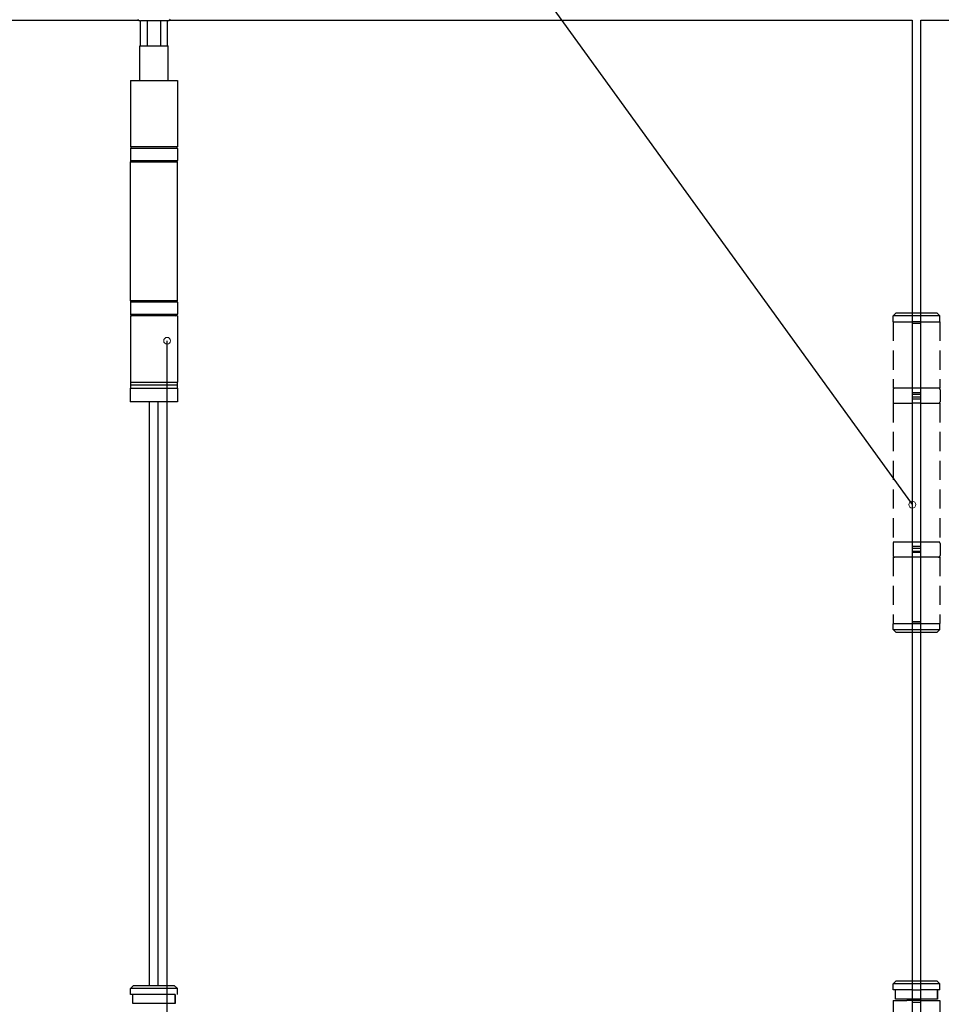
# Model space of a CAD drawing. Units: millimetres. Extents: x 271 to 479, y 4 to 155.
# Drawn here: x 362 to 390, y 105 to 134 of the extents above; entities that cross this region are included whole.
import ezdxf

# ---------------------------------------------------------------- set-up
doc = ezdxf.new("R2010")
doc.units = ezdxf.units.MM
doc.header["$MEASUREMENT"] = 0
for name, pattern in [('AI-Linetype-247', [0.86214, 0.57476, -0.28738]), ('AI-Linetype-248', [0.86214, 0.57476, -0.28738]), ('AI-Linetype-249', [0.86214, 0.57476, -0.28738]), ('AI-Linetype-250', [0.86214, 0.57476, -0.28738]), ('AI-Linetype-251', [0.86214, 0.57476, -0.28738]), ('AI-Linetype-252', [0.86214, 0.57476, -0.28738]), ('AI-Linetype-253', [0.86214, 0.57476, -0.28738]), ('AI-Linetype-254', [0.86214, 0.57476, -0.28738]), ('AI-Linetype-255', [0.86214, 0.57476, -0.28738]), ('AI-Linetype-256', [0.86214, 0.57476, -0.28738]), ('AI-Linetype-257', [0.86214, 0.57476, -0.28738]), ('AI-Linetype-258', [0.86214, 0.57476, -0.28738]), ('AI-Linetype-259', [0.86214, 0.57476, -0.28738]), ('AI-Linetype-260', [0.86214, 0.57476, -0.28738]), ('AI-Linetype-261', [0.86214, 0.57476, -0.28738]), ('AI-Linetype-262', [0.86214, 0.57476, -0.28738]), ('AI-Linetype-263', [0.86214, 0.57476, -0.28738]), ('AI-Linetype-264', [0.86214, 0.57476, -0.28738]), ('AI-Linetype-265', [0.86214, 0.57476, -0.28738]), ('AI-Linetype-266', [0.86214, 0.57476, -0.28738]), ('AI-Linetype-267', [0.86214, 0.57476, -0.28738]), ('AI-Linetype-268', [0.86214, 0.57476, -0.28738]), ('AI-Linetype-269', [0.86214, 0.57476, -0.28738]), ('AI-Linetype-270', [0.86214, 0.57476, -0.28738]), ('AI-Linetype-271', [0.86214, 0.57476, -0.28738]), ('AI-Linetype-272', [0.86214, 0.57476, -0.28738]), ('AI-Linetype-273', [0.86214, 0.57476, -0.28738]), ('AI-Linetype-274', [0.86214, 0.57476, -0.28738]), ('AI-Linetype-275', [0.86214, 0.57476, -0.28738]), ('AI-Linetype-276', [0.86214, 0.57476, -0.28738]), ('AI-Linetype-277', [0.86214, 0.57476, -0.28738]), ('AI-Linetype-278', [0.86214, 0.57476, -0.28738]), ('AI-Linetype-279', [0.86214, 0.57476, -0.28738]), ('AI-Linetype-280', [0.86214, 0.57476, -0.28738]), ('AI-Linetype-281', [0.86214, 0.57476, -0.28738]), ('AI-Linetype-282', [0.86214, 0.57476, -0.28738]), ('AI-Linetype-283', [0.86214, 0.57476, -0.28738]), ('AI-Linetype-284', [0.86214, 0.57476, -0.28738]), ('AI-Linetype-285', [0.86214, 0.57476, -0.28738]), ('AI-Linetype-286', [0.86214, 0.57476, -0.28738]), ('AI-Linetype-287', [0.86214, 0.57476, -0.28738]), ('AI-Linetype-288', [0.86214, 0.57476, -0.28738]), ('AI-Linetype-289', [0.86214, 0.57476, -0.28738]), ('AI-Linetype-290', [0.86214, 0.57476, -0.28738]), ('AI-Linetype-291', [0.86214, 0.57476, -0.28738]), ('AI-Linetype-292', [0.86214, 0.57476, -0.28738]), ('AI-Linetype-293', [0.86214, 0.57476, -0.28738]), ('AI-Linetype-294', [0.86214, 0.57476, -0.28738]), ('AI-Linetype-295', [0.86214, 0.57476, -0.28738]), ('AI-Linetype-296', [0.86214, 0.57476, -0.28738]), ('AI-Linetype-297', [0.86214, 0.57476, -0.28738]), ('AI-Linetype-387', [0.86214, 0.57476, -0.28738]), ('AI-Linetype-388', [0.86214, 0.57476, -0.28738]), ('AI-Linetype-389', [0.86214, 0.57476, -0.28738]), ('AI-Linetype-390', [0.86214, 0.57476, -0.28738]), ('AI-Linetype-398', [0.86214, 0.57476, -0.28738]), ('AI-Linetype-399', [0.86214, 0.57476, -0.28738]), ('AI-Linetype-400', [0.86214, 0.57476, -0.28738]), ('AI-Linetype-401', [0.86214, 0.57476, -0.28738]), ('AI-Linetype-402', [0.86214, 0.57476, -0.28738]), ('AI-Linetype-403', [0.86214, 0.57476, -0.28738]), ('AI-Linetype-404', [0.86214, 0.57476, -0.28738]), ('AI-Linetype-405', [0.86214, 0.57476, -0.28738]), ('AI-Linetype-406', [0.86214, 0.57476, -0.28738]), ('AI-Linetype-407', [0.86214, 0.57476, -0.28738]), ('AI-Linetype-408', [0.86214, 0.57476, -0.28738]), ('AI-Linetype-409', [0.86214, 0.57476, -0.28738]), ('AI-Linetype-410', [0.86214, 0.57476, -0.28738]), ('AI-Linetype-411', [0.86214, 0.57476, -0.28738]), ('AI-Linetype-412', [0.86214, 0.57476, -0.28738]), ('AI-Linetype-413', [0.86214, 0.57476, -0.28738])]:
    doc.linetypes.add(name, pattern=pattern)
doc.layers.get('0').update_dxf_attribs({"lineweight": 0})
doc.layers.add('Door', color=7, linetype='Continuous', lineweight=0)
doc.layers.add('Notes', color=7, linetype='Continuous', lineweight=0)

msp = doc.modelspace()

# ---------------------------------------------------------------- linework, layer by layer
at = {"color": 3, "lineweight": 25, "true_color": 0x00ff00}
for p, q in [((366.745, 134.061), (365.931, 134.061)), ((365.931, 133.31), (365.931, 134.061)), ((366.144, 133.31), (366.144, 134.061)), ((366.532, 134.061), (366.532, 133.31)), ((366.745, 133.31), (366.745, 134.061)), ((365.913, 133.31), (366.763, 133.31)), ((365.913, 132.269), (365.913, 133.31)), ((366.763, 132.269), (366.763, 133.31)), ((365.637, 132.269), (367.04, 132.269)), ((365.637, 132.269), (365.637, 130.277)), ((367.04, 132.269), (367.04, 130.277)), ((367.044, 130.232), (365.632, 130.232)), ((365.632, 130.232), (365.632, 129.87)), ((367.04, 130.277), (365.637, 130.277)), ((367.044, 130.232), (367.044, 129.87)), ((365.623, 129.825), (367.035, 129.825)), ((365.623, 129.825), (365.623, 125.661)), ((365.632, 129.87), (367.044, 129.87)), ((367.035, 129.825), (367.035, 125.661)), ((367.035, 125.661), (365.623, 125.661)), ((367.044, 125.616), (365.632, 125.616)), ((365.632, 125.616), (365.632, 125.254)), ((367.044, 125.616), (367.044, 125.254)), ((365.632, 125.254), (367.044, 125.254)), ((367.04, 125.209), (365.637, 125.209)), ((365.637, 125.209), (365.637, 123.217)), ((367.04, 125.209), (367.04, 123.217)), ((365.637, 123.217), (367.04, 123.217)), ((365.639, 123.217), (365.639, 123.127)), ((367.037, 123.217), (367.037, 123.127)), ((365.628, 123.036), (367.049, 123.036)), ((365.628, 123.036), (365.628, 122.629)), ((367.037, 123.127), (365.639, 123.127)), ((367.037, 123.127), (365.639, 123.127)), ((365.639, 123.127), (365.639, 123.036)), ((367.037, 123.127), (367.037, 123.036)), ((367.049, 123.036), (367.049, 122.629)), ((367.049, 122.629), (365.628, 122.629))]:
    msp.add_line(p, q, dxfattribs=at)
at = {"color": 212, "linetype": 'AI-Linetype-282', "lineweight": 25, "true_color": 0xcc00cc}
msp.add_line((388.609, 125.299), (388.518, 125.209), dxfattribs=at)
at = {"color": 212, "linetype": 'AI-Linetype-278', "lineweight": 25, "true_color": 0xcc00cc}
msp.add_line((388.609, 125.299), (389.093, 125.299), dxfattribs=at)
at = {"color": 212, "lineweight": 25, "true_color": 0xcc00cc}
for p, q in [((389.093, 125.299), (389.347, 125.299)), ((389.347, 125.209), (389.093, 125.209)), ((389.347, 125.028), (389.093, 125.028)), ((389.093, 125.028), (389.093, 122.855)), ((389.093, 124.982), (389.347, 124.982)), ((389.347, 122.855), (389.347, 125.028)), ((389.347, 123.036), (389.093, 123.036)), ((389.347, 122.901), (389.093, 122.901)), ((389.093, 122.855), (389.347, 122.855)), ((389.347, 122.765), (389.093, 122.765)), ((389.093, 122.765), (389.093, 118.239)), ((389.093, 122.72), (389.347, 122.72)), ((389.347, 118.239), (389.347, 122.765)), ((389.347, 122.584), (389.093, 122.584)), ((389.347, 118.42), (389.093, 118.42)), ((389.347, 118.284), (389.093, 118.284)), ((389.093, 118.239), (389.347, 118.239)), ((389.093, 118.149), (389.347, 118.149)), ((389.093, 118.149), (389.093, 115.976)), ((389.347, 118.103), (389.093, 118.103)), ((389.347, 117.968), (389.093, 117.968)), ((389.347, 115.976), (389.347, 118.149)), ((389.347, 116.022), (389.093, 116.022)), ((389.347, 115.976), (389.093, 115.976)), ((389.347, 115.967), (389.093, 115.967)), ((389.093, 115.795), (389.347, 115.795)), ((389.347, 115.705), (389.093, 115.705)), ((389.093, 105.251), (389.347, 105.251)), ((365.727, 105.115), (365.637, 105.024)), ((367.04, 105.024), (365.637, 105.024)), ((365.637, 104.843), (365.637, 105.024)), ((365.727, 105.115), (366.949, 105.115)), ((366.949, 105.115), (367.04, 105.024)), ((367.04, 104.843), (367.04, 105.024)), ((389.347, 105.16), (389.093, 105.16)), ((389.093, 104.979), (389.347, 104.979)), ((366.972, 104.843), (365.637, 104.843)), ((365.704, 104.572), (365.704, 104.843)), ((365.704, 104.572), (365.704, 104.843)), ((366.972, 104.843), (366.972, 104.572)), ((366.972, 104.572), (366.972, 104.843)), ((389.093, 104.662), (388.933, 104.662)), ((389.347, 104.707), (389.093, 104.707)), ((389.347, 104.662), (389.093, 104.662)), ((389.093, 104.662), (389.093, 102.49)), ((389.093, 104.617), (389.347, 104.617)), ((389.359, 104.662), (389.347, 104.662)), ((389.347, 102.49), (389.353, 104.662)), ((366.972, 104.572), (365.704, 104.572))]:
    msp.add_line(p, q, dxfattribs=at)
at = {"color": 212, "linetype": 'AI-Linetype-277', "lineweight": 25, "true_color": 0xcc00cc}
msp.add_line((389.347, 125.299), (389.831, 125.299), dxfattribs=at)
at = {"color": 212, "linetype": 'AI-Linetype-281', "lineweight": 25, "true_color": 0xcc00cc}
msp.add_line((389.831, 125.299), (389.921, 125.209), dxfattribs=at)
at = {"color": 212, "linetype": 'AI-Linetype-279', "lineweight": 25, "true_color": 0xcc00cc}
msp.add_line((389.093, 125.209), (388.518, 125.209), dxfattribs=at)
at = {"color": 212, "linetype": 'AI-Linetype-285', "lineweight": 25, "true_color": 0xcc00cc}
msp.add_line((388.518, 125.028), (388.518, 125.209), dxfattribs=at)
at = {"color": 212, "linetype": 'AI-Linetype-284', "lineweight": 25, "true_color": 0xcc00cc}
msp.add_line((388.518, 125.028), (389.093, 125.028), dxfattribs=at)
at = {"color": 212, "linetype": 'AI-Linetype-295', "lineweight": 25, "true_color": 0xcc00cc}
msp.add_line((388.518, 125.028), (389.093, 125.028), dxfattribs=at)
at = {"color": 212, "linetype": 'AI-Linetype-297', "lineweight": 25, "true_color": 0xcc00cc}
msp.add_line((388.518, 125.028), (388.518, 123.036), dxfattribs=at)
at = {"color": 212, "linetype": 'AI-Linetype-280', "lineweight": 25, "true_color": 0xcc00cc}
msp.add_line((389.921, 125.209), (389.347, 125.209), dxfattribs=at)
at = {"color": 212, "linetype": 'AI-Linetype-283', "lineweight": 25, "true_color": 0xcc00cc}
msp.add_line((389.347, 125.028), (389.921, 125.028), dxfattribs=at)
at = {"color": 212, "linetype": 'AI-Linetype-286', "lineweight": 25, "true_color": 0xcc00cc}
msp.add_line((389.921, 125.028), (389.921, 125.209), dxfattribs=at)
at = {"color": 212, "linetype": 'AI-Linetype-296', "lineweight": 25, "true_color": 0xcc00cc}
msp.add_line((389.921, 125.028), (389.921, 123.036), dxfattribs=at)
at = {"color": 212, "linetype": 'AI-Linetype-262', "lineweight": 25, "true_color": 0xcc00cc}
msp.add_line((388.514, 122.991), (388.514, 122.629), dxfattribs=at)
at = {"color": 212, "linetype": 'AI-Linetype-294', "lineweight": 25, "true_color": 0xcc00cc}
msp.add_line((389.093, 123.036), (388.518, 123.036), dxfattribs=at)
at = {"color": 212, "linetype": 'AI-Linetype-293', "lineweight": 25, "true_color": 0xcc00cc}
msp.add_line((389.921, 123.036), (389.359, 123.036), dxfattribs=at)
at = {"color": 212, "linetype": 'AI-Linetype-261', "lineweight": 25, "true_color": 0xcc00cc}
msp.add_line((389.926, 122.991), (389.926, 122.629), dxfattribs=at)
at = {"color": 212, "linetype": 'AI-Linetype-247', "lineweight": 25, "true_color": 0xcc00cc}
msp.add_line((388.518, 122.584), (389.093, 122.584), dxfattribs=at)
at = {"color": 212, "linetype": 'AI-Linetype-252', "lineweight": 25, "true_color": 0xcc00cc}
msp.add_line((388.518, 122.584), (388.518, 118.42), dxfattribs=at)
at = {"color": 212, "linetype": 'AI-Linetype-248', "lineweight": 25, "true_color": 0xcc00cc}
msp.add_line((389.347, 122.584), (389.921, 122.584), dxfattribs=at)
at = {"color": 212, "linetype": 'AI-Linetype-251', "lineweight": 25, "true_color": 0xcc00cc}
msp.add_line((389.921, 122.584), (389.921, 118.42), dxfattribs=at)
at = {"color": 18, "lineweight": 25, "true_color": 0x000000}
msp.add_line((389.093, 119.541), (389.093, 79.771), dxfattribs=at)
at = {"color": 212, "linetype": 'AI-Linetype-256', "lineweight": 25, "true_color": 0xcc00cc}
msp.add_line((388.514, 118.375), (388.514, 118.013), dxfattribs=at)
at = {"color": 212, "linetype": 'AI-Linetype-250', "lineweight": 25, "true_color": 0xcc00cc}
msp.add_line((389.093, 118.42), (388.518, 118.42), dxfattribs=at)
at = {"color": 212, "linetype": 'AI-Linetype-249', "lineweight": 25, "true_color": 0xcc00cc}
msp.add_line((389.921, 118.42), (389.347, 118.42), dxfattribs=at)
at = {"color": 212, "linetype": 'AI-Linetype-255', "lineweight": 25, "true_color": 0xcc00cc}
msp.add_line((389.926, 118.375), (389.926, 118.013), dxfattribs=at)
at = {"color": 212, "linetype": 'AI-Linetype-288', "lineweight": 25, "true_color": 0xcc00cc}
msp.add_line((389.093, 117.968), (388.518, 117.968), dxfattribs=at)
at = {"color": 212, "linetype": 'AI-Linetype-292', "lineweight": 25, "true_color": 0xcc00cc}
msp.add_line((388.518, 117.968), (388.518, 115.976), dxfattribs=at)
at = {"color": 212, "linetype": 'AI-Linetype-287', "lineweight": 25, "true_color": 0xcc00cc}
msp.add_line((389.921, 117.968), (389.347, 117.968), dxfattribs=at)
at = {"color": 212, "linetype": 'AI-Linetype-291', "lineweight": 25, "true_color": 0xcc00cc}
msp.add_line((389.921, 117.968), (389.921, 115.976), dxfattribs=at)
at = {"color": 212, "linetype": 'AI-Linetype-268', "lineweight": 25, "true_color": 0xcc00cc}
msp.add_line((388.527, 115.976), (388.518, 115.967), dxfattribs=at)
at = {"color": 212, "linetype": 'AI-Linetype-289', "lineweight": 25, "true_color": 0xcc00cc}
msp.add_line((388.518, 115.976), (389.093, 115.976), dxfattribs=at)
at = {"color": 212, "linetype": 'AI-Linetype-265', "lineweight": 25, "true_color": 0xcc00cc}
msp.add_line((389.093, 115.967), (388.518, 115.967), dxfattribs=at)
at = {"color": 212, "linetype": 'AI-Linetype-275', "lineweight": 25, "true_color": 0xcc00cc}
msp.add_line((388.518, 115.795), (388.518, 115.967), dxfattribs=at)
at = {"color": 212, "linetype": 'AI-Linetype-290', "lineweight": 25, "true_color": 0xcc00cc}
msp.add_line((389.347, 115.976), (389.921, 115.976), dxfattribs=at)
at = {"color": 212, "linetype": 'AI-Linetype-266', "lineweight": 25, "true_color": 0xcc00cc}
msp.add_line((389.921, 115.967), (389.347, 115.967), dxfattribs=at)
at = {"color": 212, "linetype": 'AI-Linetype-267', "lineweight": 25, "true_color": 0xcc00cc}
msp.add_line((389.912, 115.976), (389.921, 115.967), dxfattribs=at)
at = {"color": 212, "linetype": 'AI-Linetype-276', "lineweight": 25, "true_color": 0xcc00cc}
msp.add_line((389.921, 115.795), (389.921, 115.967), dxfattribs=at)
at = {"color": 212, "linetype": 'AI-Linetype-270', "lineweight": 25, "true_color": 0xcc00cc}
msp.add_line((388.518, 115.795), (389.093, 115.795), dxfattribs=at)
at = {"color": 212, "linetype": 'AI-Linetype-273', "lineweight": 25, "true_color": 0xcc00cc}
msp.add_line((388.609, 115.705), (388.518, 115.795), dxfattribs=at)
at = {"color": 212, "linetype": 'AI-Linetype-271', "lineweight": 25, "true_color": 0xcc00cc}
msp.add_line((389.093, 115.705), (388.609, 115.705), dxfattribs=at)
at = {"color": 212, "linetype": 'AI-Linetype-269', "lineweight": 25, "true_color": 0xcc00cc}
msp.add_line((389.347, 115.795), (389.921, 115.795), dxfattribs=at)
at = {"color": 212, "linetype": 'AI-Linetype-272', "lineweight": 25, "true_color": 0xcc00cc}
msp.add_line((389.831, 115.705), (389.347, 115.705), dxfattribs=at)
at = {"color": 212, "linetype": 'AI-Linetype-274', "lineweight": 25, "true_color": 0xcc00cc}
msp.add_line((389.831, 115.705), (389.921, 115.795), dxfattribs=at)
at = {"color": 212, "linetype": 'AI-Linetype-409', "lineweight": 25, "true_color": 0xcc00cc}
msp.add_line((388.609, 105.251), (388.518, 105.16), dxfattribs=at)
at = {"color": 212, "linetype": 'AI-Linetype-404', "lineweight": 25, "true_color": 0xcc00cc}
msp.add_line((388.609, 105.251), (389.093, 105.251), dxfattribs=at)
at = {"color": 212, "linetype": 'AI-Linetype-405', "lineweight": 25, "true_color": 0xcc00cc}
msp.add_line((389.347, 105.251), (389.831, 105.251), dxfattribs=at)
at = {"color": 212, "linetype": 'AI-Linetype-408', "lineweight": 25, "true_color": 0xcc00cc}
msp.add_line((389.831, 105.251), (389.921, 105.16), dxfattribs=at)
at = {"color": 212, "linetype": 'AI-Linetype-407', "lineweight": 25, "true_color": 0xcc00cc}
msp.add_line((389.093, 105.16), (388.518, 105.16), dxfattribs=at)
at = {"color": 212, "linetype": 'AI-Linetype-410', "lineweight": 25, "true_color": 0xcc00cc}
msp.add_line((388.518, 104.979), (388.518, 105.16), dxfattribs=at)
at = {"color": 212, "linetype": 'AI-Linetype-413', "lineweight": 25, "true_color": 0xcc00cc}
msp.add_line((389.093, 104.979), (388.518, 104.979), dxfattribs=at)
at = {"color": 212, "linetype": 'AI-Linetype-400', "lineweight": 25, "true_color": 0xcc00cc}
msp.add_line((388.586, 104.707), (388.586, 104.979), dxfattribs=at)
at = {"color": 212, "linetype": 'AI-Linetype-402', "lineweight": 25, "true_color": 0xcc00cc}
msp.add_line((388.586, 104.707), (388.586, 104.979), dxfattribs=at)
at = {"color": 212, "linetype": 'AI-Linetype-406', "lineweight": 25, "true_color": 0xcc00cc}
msp.add_line((389.921, 105.16), (389.347, 105.16), dxfattribs=at)
at = {"color": 212, "linetype": 'AI-Linetype-412', "lineweight": 25, "true_color": 0xcc00cc}
msp.add_line((389.921, 104.979), (389.347, 104.979), dxfattribs=at)
at = {"color": 212, "linetype": 'AI-Linetype-401', "lineweight": 25, "true_color": 0xcc00cc}
msp.add_line((389.853, 104.979), (389.853, 104.707), dxfattribs=at)
at = {"color": 212, "linetype": 'AI-Linetype-403', "lineweight": 25, "true_color": 0xcc00cc}
msp.add_line((389.853, 104.707), (389.853, 104.979), dxfattribs=at)
at = {"color": 212, "linetype": 'AI-Linetype-411', "lineweight": 25, "true_color": 0xcc00cc}
msp.add_line((389.921, 104.979), (389.921, 105.16), dxfattribs=at)
at = {"color": 212, "linetype": 'AI-Linetype-387', "lineweight": 25, "true_color": 0xcc00cc}
msp.add_line((388.518, 104.662), (388.933, 104.662), dxfattribs=at)
at = {"color": 212, "linetype": 'AI-Linetype-390', "lineweight": 25, "true_color": 0xcc00cc}
msp.add_line((388.518, 104.662), (388.518, 102.671), dxfattribs=at)
at = {"color": 212, "linetype": 'AI-Linetype-398', "lineweight": 25, "true_color": 0xcc00cc}
msp.add_line((389.093, 104.707), (388.586, 104.707), dxfattribs=at)
at = {"color": 212, "linetype": 'AI-Linetype-399', "lineweight": 25, "true_color": 0xcc00cc}
msp.add_line((389.853, 104.707), (389.347, 104.707), dxfattribs=at)
at = {"color": 212, "linetype": 'AI-Linetype-388', "lineweight": 25, "true_color": 0xcc00cc}
msp.add_line((389.359, 104.662), (389.921, 104.662), dxfattribs=at)
at = {"color": 212, "linetype": 'AI-Linetype-389', "lineweight": 25, "true_color": 0xcc00cc}
msp.add_line((389.921, 104.662), (389.921, 102.671), dxfattribs=at)
at = {"color": 3, "lineweight": 25, "true_color": 0x00ff00}
for points in [[(365.852, 134.106), (365.869, 134.078), (365.898, 134.061), (365.931, 134.061)], [(366.745, 134.061), (366.778, 134.061), (366.808, 134.078), (366.824, 134.106)], [(365.677, 130.277), (365.652, 130.277), (365.632, 130.257), (365.632, 130.232)], [(367.044, 130.232), (367.044, 130.257), (367.024, 130.277), (366.999, 130.277)], [(365.632, 129.87), (365.632, 129.845), (365.652, 129.825), (365.677, 129.825)], [(366.999, 129.825), (367.024, 129.825), (367.044, 129.845), (367.044, 129.87)], [(365.677, 125.661), (365.652, 125.661), (365.632, 125.641), (365.632, 125.616)], [(367.044, 125.616), (367.044, 125.641), (367.024, 125.661), (366.999, 125.661)], [(365.632, 125.254), (365.632, 125.229), (365.652, 125.209), (365.677, 125.209)], [(366.999, 125.209), (367.024, 125.209), (367.044, 125.229), (367.044, 125.254)]]:
    msp.add_open_spline(points, degree=3, dxfattribs=at)
at = {"color": 212, "linetype": 'AI-Linetype-260', "lineweight": 25, "true_color": 0xcc00cc}
msp.add_open_spline([(388.559, 123.036), (388.534, 123.036), (388.514, 123.016), (388.514, 122.991)], degree=3, dxfattribs=at)
at = {"color": 212, "linetype": 'AI-Linetype-259', "lineweight": 25, "true_color": 0xcc00cc}
msp.add_open_spline([(389.926, 122.991), (389.926, 123.016), (389.906, 123.036), (389.881, 123.036)], degree=3, dxfattribs=at)
at = {"color": 212, "linetype": 'AI-Linetype-264', "lineweight": 25, "true_color": 0xcc00cc}
msp.add_open_spline([(388.514, 122.629), (388.514, 122.604), (388.534, 122.584), (388.559, 122.584)], degree=3, dxfattribs=at)
at = {"color": 212, "linetype": 'AI-Linetype-263', "lineweight": 25, "true_color": 0xcc00cc}
msp.add_open_spline([(389.881, 122.584), (389.906, 122.584), (389.926, 122.604), (389.926, 122.629)], degree=3, dxfattribs=at)
at = {"color": 212, "linetype": 'AI-Linetype-254', "lineweight": 25, "true_color": 0xcc00cc}
msp.add_open_spline([(388.559, 118.42), (388.534, 118.42), (388.514, 118.4), (388.514, 118.375)], degree=3, dxfattribs=at)
at = {"color": 212, "linetype": 'AI-Linetype-253', "lineweight": 25, "true_color": 0xcc00cc}
msp.add_open_spline([(389.926, 118.375), (389.926, 118.4), (389.906, 118.42), (389.881, 118.42)], degree=3, dxfattribs=at)
at = {"color": 212, "linetype": 'AI-Linetype-258', "lineweight": 25, "true_color": 0xcc00cc}
msp.add_open_spline([(388.514, 118.013), (388.514, 117.988), (388.534, 117.968), (388.559, 117.968)], degree=3, dxfattribs=at)
at = {"color": 212, "linetype": 'AI-Linetype-257', "lineweight": 25, "true_color": 0xcc00cc}
msp.add_open_spline([(389.881, 117.968), (389.906, 117.968), (389.926, 117.988), (389.926, 118.013)], degree=3, dxfattribs=at)
at = {"layer": 'Door', "color": 4, "lineweight": 25, "true_color": 0x00ffff}
for p, q in [((343.565, 134.079), (365.876, 134.079)), ((366.8, 134.079), (389.093, 134.079)), ((389.093, 134.079), (389.093, 66.103)), ((389.347, 66.103), (389.347, 134.079)), ((389.347, 134.079), (411.658, 134.079)), ((366.193, 122.629), (366.193, 105.115)), ((366.465, 105.115), (366.465, 122.629))]:
    msp.add_line(p, q, dxfattribs=at)
at = {"layer": 'Notes', "color": 18, "lineweight": 25, "true_color": 0x000000}
for p, q in [((371.13, 144.354), (389.093, 119.541)), ((366.732, 90.088), (366.732, 124.459))]:
    msp.add_line(p, q, dxfattribs=at)
at = {"layer": 'Notes', "color": 18, "lineweight": 20, "true_color": 0x000000}
for centre in [(366.732, 124.459), (389.093, 119.541)]:
    msp.add_circle(centre, 0.102, dxfattribs=at)

doc.saveas('drawing.dxf')
